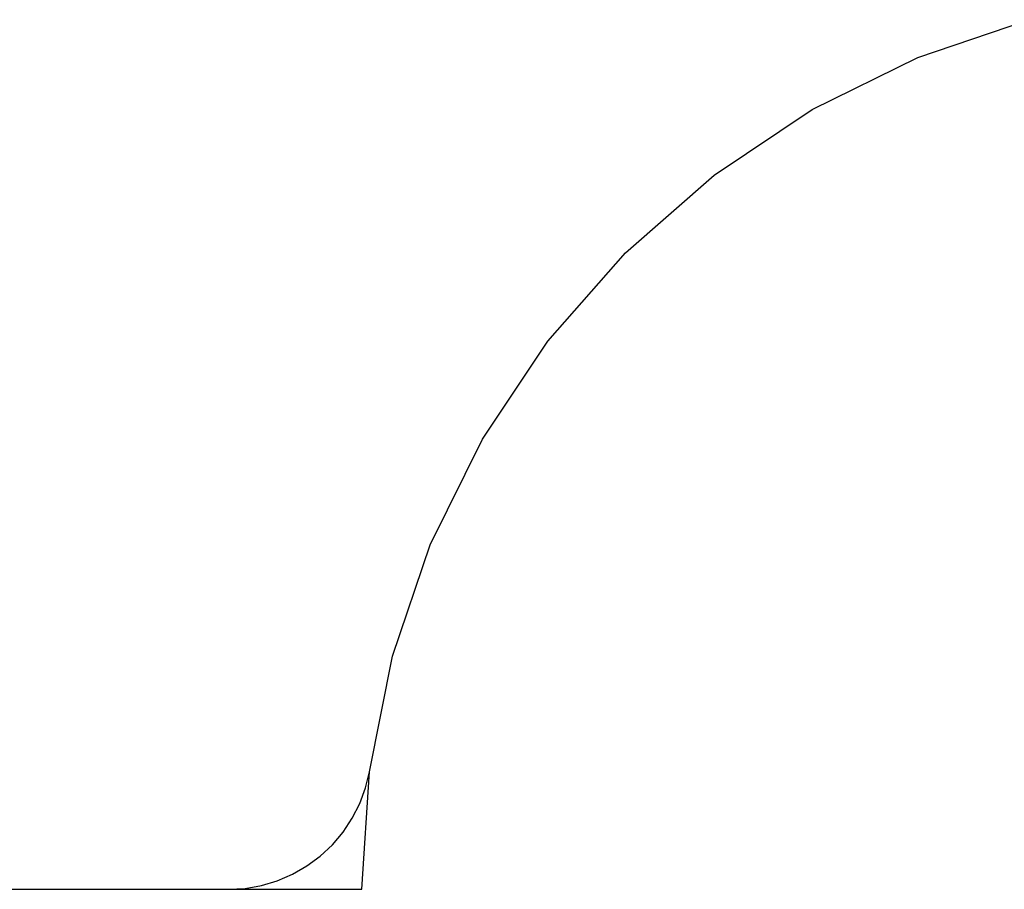
# Model space of a CAD drawing. Extents: x -11.86 to -2.86, y -3.68 to 3.41.
# Drawn here: x -9.48 to -8.29, y 2.32 to 3.37 of the extents above; entities that cross this region are included whole.
import ezdxf

# ---------------------------------------------------------------- set-up
doc = ezdxf.new("R2010")
doc.units = 0
doc.layers.get('0').update_dxf_attribs({"linetype": 'CONTINUOUS'})

msp = doc.modelspace()

# ---------------------------------------------------------------- linework, layer by layer
for p, q in [((-8.3945, 3.3264), (-8.2595, 3.3722)), ((-8.5224, 3.2633), (-8.3945, 3.3264)), ((-8.6409, 3.1841), (-8.5224, 3.2633)), ((-8.7481, 3.0901), (-8.6409, 3.1841)), ((-8.8421, 2.9829), (-8.7481, 3.0901)), ((-8.9213, 2.8644), (-8.8421, 2.9829)), ((-8.9844, 2.7365), (-8.9213, 2.8644)), ((-9.0302, 2.6015), (-8.9844, 2.7365)), ((-9.058, 2.4616), (-9.0302, 2.6015)), ((-9.0674, 2.3194), (-9.058, 2.4616)), ((-9.0628, 2.4421), (-9.058, 2.4616)), ((-9.0698, 2.4233), (-9.0628, 2.4421)), ((-9.0789, 2.4054), (-9.0698, 2.4233)), ((-9.09, 2.3887), (-9.0789, 2.4054)), ((-9.1029, 2.3733), (-9.09, 2.3887)), ((-9.1176, 2.3596), (-9.1029, 2.3733)), ((-9.1337, 2.3477), (-9.1176, 2.3596)), ((-9.1511, 2.3377), (-9.1337, 2.3477)), ((-9.1696, 2.3297), (-9.1511, 2.3377)), ((-9.2086, 2.3205), (-9.1888, 2.324)), ((-9.1888, 2.324), (-9.1696, 2.3297)), ((-11.4052, 2.3194), (-9.2287, 2.3194)), ((-9.2287, 2.3194), (-9.2086, 2.3205)), ((-9.2287, 2.3194), (-9.0674, 2.3194))]:
    msp.add_line(p, q)

doc.saveas('drawing.dxf')
